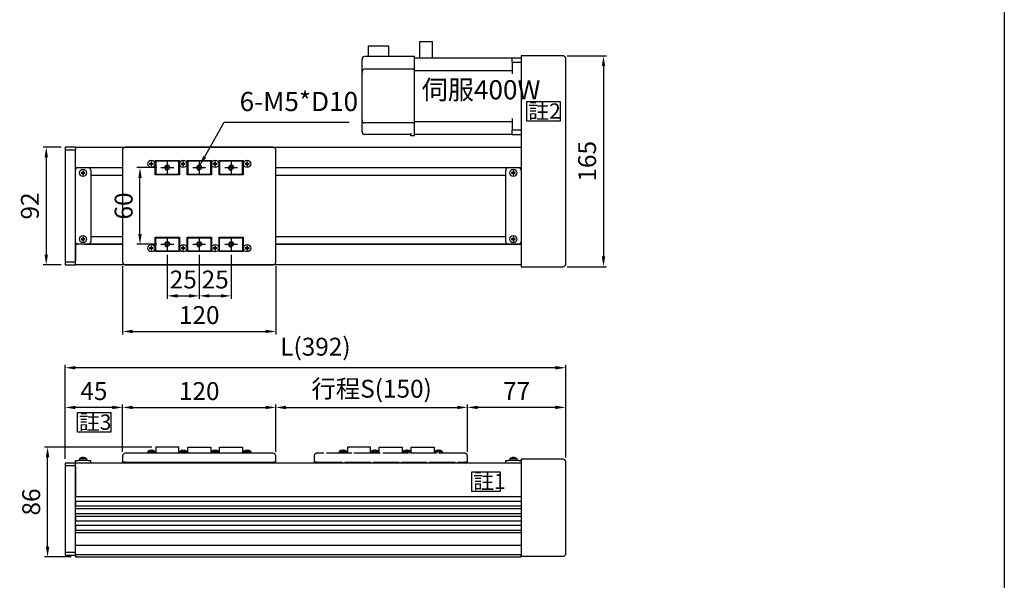
# Model space of a CAD drawing. Units: millimetres. Extents: x -93 to 1117, y -2576 to 898.
# Drawn here: x 346 to 1117, y -365 to 74 of the extents above; entities that cross this region are included whole.
import ezdxf

# ---------------------------------------------------------------- set-up
doc = ezdxf.new("R2010")
doc.units = ezdxf.units.MM
doc.linetypes.add('CEN', pattern=[22, 20, -1, 0, -1])
for name, color, linetype in [('1', 1, 'CEN'), ('2', 2, 'Continuous'), ('4', 4, 'Continuous'), ('6', 6, 'Continuous'), ('DIM', 2, 'Continuous'), ('圖層2', 2, 'Continuous'), ('圖層4', 4, 'Continuous')]:
    doc.layers.add(name, color=color, linetype=linetype)
doc.styles.get("Standard").update_dxf_attribs({"font": 'romans.shx', "width": 0.75, "bigfont": 'chineset.shx'})
doc.dimstyles.new('CNS(一般式)', dxfattribs={"dimscale": 4, "dimtxt": 3.5, "dimasz": 2, "dimexe": 0.6, "dimexo": 0.8, "dimgap": 1, "dimtad": 1, "dimdsep": 46, "dimtxsty": 'Standard', "dimcen": 0, "dimclrt": 3, "dimadec": 0, "dimazin": 0, "dimtfac": 1, "dimtmove": 0, "dimatfit": 3, "dimfxl": 0, "dimarcsym": 0})

# ---------------------------------------------------------------- blocks, each defined once
blk = doc.blocks.new('*D50')
at = {"layer": 'Defpoints', "color": 0}
for p in [(381.77, -25.67), (366.96, -117.67), (381.77, -117.67)]:
    blk.add_point(p, dxfattribs=at)
at = {"layer": '圖層4', "color": 0, "lineweight": -2}
for p, q in [((378.57, -25.67), (364.56, -25.67)), ((366.96, -33.67), (366.96, -109.67)), ((378.57, -117.67), (364.56, -117.67))]:
    blk.add_line(p, q, dxfattribs=at)
at = {"layer": '圖層4', "color": 0}
for points in [[(365.63, -33.67), (368.3, -33.67), (366.96, -25.67)], [(365.63, -109.67), (368.3, -109.67), (366.96, -117.67)]]:
    blk.add_solid(points, dxfattribs=at)
at = {"layer": '圖層4', "color": 3, "insert": (355.96, -71.67), "char_height": 14, "attachment_point": 5, "rotation": 90}
blk.add_mtext('92', dxfattribs=at)
blk = doc.blocks.new('*D51')
at = {"layer": 'Defpoints', "color": 0}
for p in [(367.99, -260.36), (452.77, -260.36), (389.77, -346.36)]:
    blk.add_point(p, dxfattribs=at)
at = {"layer": '圖層4', "color": 0, "lineweight": -2}
for p, q in [((449.57, -260.36), (365.59, -260.36)), ((367.99, -338.36), (367.99, -268.36)), ((386.57, -346.36), (365.59, -346.36))]:
    blk.add_line(p, q, dxfattribs=at)
at = {"layer": '圖層4', "color": 0}
for points in [[(366.65, -268.36), (369.32, -268.36), (367.99, -260.36)], [(366.65, -338.36), (369.32, -338.36), (367.99, -346.36)]]:
    blk.add_solid(points, dxfattribs=at)
at = {"layer": '圖層4', "color": 3, "insert": (356.99, -303.36), "char_height": 14, "attachment_point": 5, "rotation": 90}
blk.add_mtext('86', dxfattribs=at)
blk = doc.blocks.new('*D52')
at = {"layer": 'Defpoints', "color": 0}
for p in [(381.77, -229.36), (426.77, -267.26), (381.77, -272.86)]:
    blk.add_point(p, dxfattribs=at)
at = {"layer": '圖層4', "color": 0, "lineweight": -2}
for p, q in [((381.77, -269.66), (381.77, -226.96)), ((418.77, -229.36), (389.77, -229.36)), ((426.77, -264.06), (426.77, -226.96))]:
    blk.add_line(p, q, dxfattribs=at)
at = {"layer": '圖層4', "color": 0}
for points in [[(389.77, -228.03), (389.77, -230.7), (381.77, -229.36)], [(418.77, -228.03), (418.77, -230.7), (426.77, -229.36)]]:
    blk.add_solid(points, dxfattribs=at)
at = {"layer": '圖層4', "color": 3, "insert": (404.27, -218.36), "char_height": 14, "attachment_point": 5}
blk.add_mtext('45', dxfattribs=at)
blk = doc.blocks.new('*D53')
at = {"layer": 'Defpoints', "color": 0}
for p in [(696.77, -229.36), (546.77, -249.67), (696.77, -267.26)]:
    blk.add_point(p, dxfattribs=at)
at = {"layer": '圖層4', "color": 0, "lineweight": -2}
for p, q in [((546.77, -246.47), (546.77, -226.96)), ((554.77, -229.36), (688.77, -229.36)), ((696.77, -264.06), (696.77, -226.96))]:
    blk.add_line(p, q, dxfattribs=at)
at = {"layer": '圖層4', "color": 0}
for points in [[(554.77, -228.03), (554.77, -230.7), (546.77, -229.36)], [(688.77, -228.03), (688.77, -230.7), (696.77, -229.36)]]:
    blk.add_solid(points, dxfattribs=at)
at = {"layer": '圖層4', "color": 3, "insert": (621.77, -214.7), "char_height": 14, "attachment_point": 5}
blk.add_mtext('行程{\\fArial|b0|i0|c0|p32;S}(150)', dxfattribs=at)
blk = doc.blocks.new('*D42')
at = {"layer": 'Defpoints', "color": 0}
for p in [(696.77, -229.33), (696.77, -267.17), (773.77, -271.86)]:
    blk.add_point(p, dxfattribs=at)
at = {"layer": '圖層4', "color": 0, "lineweight": -2}
for p, q in [((696.77, -263.97), (696.77, -226.93)), ((765.77, -229.33), (704.77, -229.33)), ((773.77, -268.66), (773.77, -226.93))]:
    blk.add_line(p, q, dxfattribs=at)
at = {"layer": '圖層4', "color": 0}
for points in [[(704.77, -228), (704.77, -230.66), (696.77, -229.33)], [(765.77, -228), (765.77, -230.66), (773.77, -229.33)]]:
    blk.add_solid(points, dxfattribs=at)
at = {"layer": '圖層4', "color": 3, "insert": (735.27, -218.33), "char_height": 14, "attachment_point": 5}
blk.add_mtext('77', dxfattribs=at)
blk = doc.blocks.new('*D43')
at = {"layer": 'Defpoints', "color": 0}
for p in [(381.77, -198.29), (381.77, -248.72), (773.77, -248.72)]:
    blk.add_point(p, dxfattribs=at)
at = {"layer": '圖層4', "color": 0, "lineweight": -2}
for p, q in [((381.77, -245.52), (381.77, -195.89)), ((765.77, -198.29), (389.77, -198.29)), ((773.77, -245.52), (773.77, -195.89))]:
    blk.add_line(p, q, dxfattribs=at)
at = {"layer": '圖層4', "color": 0}
for points in [[(389.77, -196.95), (389.77, -199.62), (381.77, -198.29)], [(765.77, -196.95), (765.77, -199.62), (773.77, -198.29)]]:
    blk.add_solid(points, dxfattribs=at)
at = {"layer": '圖層4', "color": 3, "insert": (577.77, -183.62), "char_height": 14, "attachment_point": 5}
blk.add_mtext('L(392)', dxfattribs=at)
blk = doc.blocks.new('A$C1C0814BE')
for p, q in [((0, 90), (0, 2)), ((118, 92), (2, 92)), ((120, 2), (120, 90)), ((22.25, 79.25), (20.99, 79.25)), ((20.99, 78.75), (22.25, 78.75)), ((21.19, 79.25), (21.19, 78.75)), ((22.25, 80.51), (22.25, 79.25)), ((22.75, 80.31), (22.25, 80.31)), ((22.25, 78.75), (22.25, 79.25)), ((22.25, 79.25), (22.75, 79.25)), ((22.25, 78.75), (22.25, 77.49)), ((22.75, 78.75), (22.25, 78.75)), ((22.25, 77.69), (22.75, 77.69)), ((22.75, 79.25), (22.75, 80.51)), ((24.01, 79.25), (22.75, 79.25)), ((22.75, 79.25), (22.75, 78.75)), ((22.75, 77.49), (22.75, 78.75)), ((22.75, 78.75), (24.01, 78.75)), ((23.81, 78.75), (23.81, 79.25)), ((25.5, 81.5), (44.5, 81.5)), ((25.5, 70.5), (25.5, 81.5)), ((44, 81), (26, 81)), ((26, 81), (26, 71)), ((44, 71), (44, 81)), ((44.5, 81.5), (44.5, 70.5)), ((47.25, 79.25), (45.99, 79.25)), ((45.99, 78.75), (47.25, 78.75)), ((46.19, 79.25), (46.19, 78.75)), ((47.25, 80.51), (47.25, 79.25)), ((47.75, 80.31), (47.25, 80.31)), ((47.25, 78.75), (47.25, 79.25)), ((47.25, 79.25), (47.75, 79.25)), ((47.25, 78.75), (47.25, 77.49)), ((47.75, 78.75), (47.25, 78.75)), ((47.25, 77.69), (47.75, 77.69)), ((47.75, 79.25), (47.75, 80.51)), ((49.01, 79.25), (47.75, 79.25)), ((47.75, 79.25), (47.75, 78.75)), ((47.75, 77.49), (47.75, 78.75)), ((47.75, 78.75), (49.01, 78.75)), ((48.81, 78.75), (48.81, 79.25)), ((50.5, 81.5), (69.5, 81.5)), ((50.5, 70.5), (50.5, 81.5)), ((69, 81), (51, 81)), ((51, 81), (51, 71)), ((69, 71), (69, 81)), ((69.5, 81.5), (69.5, 70.5)), ((72.25, 79.25), (70.99, 79.25)), ((70.99, 78.75), (72.25, 78.75)), ((71.19, 79.25), (71.19, 78.75)), ((72.25, 80.51), (72.25, 79.25)), ((72.75, 80.31), (72.25, 80.31)), ((72.25, 78.75), (72.25, 79.25)), ((72.25, 79.25), (72.75, 79.25)), ((72.25, 78.75), (72.25, 77.49)), ((72.75, 78.75), (72.25, 78.75)), ((72.25, 77.69), (72.75, 77.69)), ((72.75, 79.25), (72.75, 80.51)), ((74.01, 79.25), (72.75, 79.25)), ((72.75, 79.25), (72.75, 78.75)), ((72.75, 77.49), (72.75, 78.75)), ((72.75, 78.75), (74.01, 78.75)), ((73.81, 78.75), (73.81, 79.25)), ((75.5, 81.5), (94.5, 81.5)), ((75.5, 70.5), (75.5, 81.5)), ((94, 81), (76, 81)), ((76, 81), (76, 71)), ((94, 71), (94, 81)), ((94.5, 81.5), (94.5, 70.5)), ((97.25, 79.25), (95.99, 79.25)), ((95.99, 78.75), (97.25, 78.75)), ((96.19, 79.25), (96.19, 78.75)), ((97.25, 80.51), (97.25, 79.25)), ((97.75, 80.31), (97.25, 80.31)), ((97.25, 78.75), (97.25, 79.25)), ((97.25, 79.25), (97.75, 79.25)), ((97.25, 78.75), (97.25, 77.49)), ((97.75, 78.75), (97.25, 78.75)), ((97.25, 77.69), (97.75, 77.69)), ((97.75, 79.25), (97.75, 80.51)), ((99.01, 79.25), (97.75, 79.25)), ((97.75, 79.25), (97.75, 78.75)), ((97.75, 77.49), (97.75, 78.75)), ((97.75, 78.75), (99.01, 78.75)), ((98.81, 78.75), (98.81, 79.25)), ((44.5, 70.5), (25.5, 70.5)), ((26, 71), (44, 71)), ((50.5, 71), (51, 71)), ((69.5, 70.5), (50.5, 70.5)), ((51, 71), (69, 71)), ((69, 71), (69.5, 71)), ((94.5, 70.5), (75.5, 70.5)), ((76, 71), (94, 71)), ((25.5, 21.5), (44.5, 21.5)), ((25.5, 10.5), (25.5, 21.5)), ((26, 11), (26, 21)), ((26, 21), (44, 21)), ((44, 21), (44, 11)), ((44.5, 21.5), (44.5, 10.5)), ((50.5, 21.5), (69.5, 21.5)), ((50.5, 10.5), (50.5, 21.5)), ((51, 11), (51, 21)), ((51, 21), (69, 21)), ((69, 21), (69, 11)), ((69.5, 21.5), (69.5, 10.5)), ((75.5, 21.5), (94.5, 21.5)), ((75.5, 10.5), (75.5, 21.5)), ((76, 11), (76, 21)), ((76, 21), (94, 21)), ((94, 21), (94, 11)), ((94.5, 21.5), (94.5, 10.5)), ((22.25, 13.25), (20.99, 13.25)), ((20.99, 12.75), (22.25, 12.75)), ((21.19, 13.25), (21.19, 12.75)), ((22.25, 14.51), (22.25, 13.25)), ((22.75, 14.31), (22.25, 14.31)), ((22.25, 12.75), (22.25, 13.25)), ((22.25, 13.25), (22.75, 13.25)), ((22.25, 12.75), (22.25, 11.49)), ((22.75, 12.75), (22.25, 12.75)), ((22.25, 11.69), (22.75, 11.69)), ((22.75, 13.25), (22.75, 14.51)), ((24.01, 13.25), (22.75, 13.25)), ((22.75, 13.25), (22.75, 12.75)), ((22.75, 11.49), (22.75, 12.75)), ((22.75, 12.75), (24.01, 12.75)), ((23.81, 12.75), (23.81, 13.25)), ((44.5, 10.5), (25.5, 10.5)), ((26, 11), (44, 11)), ((47.25, 13.25), (45.99, 13.25)), ((45.99, 12.75), (47.25, 12.75)), ((46.19, 13.25), (46.19, 12.75)), ((47.25, 14.51), (47.25, 13.25)), ((47.75, 14.31), (47.25, 14.31)), ((47.25, 12.75), (47.25, 13.25)), ((47.25, 13.25), (47.75, 13.25)), ((47.25, 12.75), (47.25, 11.49)), ((47.75, 12.75), (47.25, 12.75)), ((47.25, 11.69), (47.75, 11.69)), ((47.75, 13.25), (47.75, 14.51)), ((49.01, 13.25), (47.75, 13.25)), ((47.75, 13.25), (47.75, 12.75)), ((47.75, 11.49), (47.75, 12.75)), ((47.75, 12.75), (49.01, 12.75)), ((48.81, 12.75), (48.81, 13.25)), ((69.5, 10.5), (50.5, 10.5)), ((51, 11), (69, 11)), ((72.25, 13.25), (70.99, 13.25)), ((70.99, 12.75), (72.25, 12.75)), ((71.19, 13.25), (71.19, 12.75)), ((72.25, 14.51), (72.25, 13.25)), ((72.75, 14.31), (72.25, 14.31)), ((72.25, 12.75), (72.25, 13.25)), ((72.25, 13.25), (72.75, 13.25)), ((72.25, 12.75), (72.25, 11.49)), ((72.75, 12.75), (72.25, 12.75)), ((72.25, 11.69), (72.75, 11.69)), ((72.75, 13.25), (72.75, 14.51)), ((74.01, 13.25), (72.75, 13.25)), ((72.75, 13.25), (72.75, 12.75)), ((72.75, 11.49), (72.75, 12.75)), ((72.75, 12.75), (74.01, 12.75)), ((73.81, 12.75), (73.81, 13.25)), ((94.5, 10.5), (75.5, 10.5)), ((76, 11), (94, 11)), ((97.25, 13.25), (95.99, 13.25)), ((95.99, 12.75), (97.25, 12.75)), ((96.19, 13.25), (96.19, 12.75)), ((97.25, 14.51), (97.25, 13.25)), ((97.75, 14.31), (97.25, 14.31)), ((97.25, 12.75), (97.25, 13.25)), ((97.25, 13.25), (97.75, 13.25)), ((97.25, 12.75), (97.25, 11.49)), ((97.75, 12.75), (97.25, 12.75)), ((97.25, 11.69), (97.75, 11.69)), ((97.75, 13.25), (97.75, 14.51)), ((99.01, 13.25), (97.75, 13.25)), ((97.75, 13.25), (97.75, 12.75)), ((97.75, 11.49), (97.75, 12.75)), ((97.75, 12.75), (99.01, 12.75)), ((98.81, 12.75), (98.81, 13.25)), ((2, 0), (118, 0))]:
    blk.add_line(p, q)
for centre in [(22.5, 79), (47.5, 79), (72.5, 79), (97.5, 79), (22.5, 13), (47.5, 13), (72.5, 13), (97.5, 13)]:
    blk.add_circle(centre, 2.8)
for centre, radius, start, end in [((2, 90), 2, 90, 180), ((118, 90), 2, 0, 90), ((22.5, 79), 1.53, 170.59881, 189.40119), ((22.5, 79), 1.53, 80.59881, 99.40119), ((22.5, 79), 1.53, 260.59881, 279.40119), ((22.5, 79), 1.53, 350.59881, 9.40119), ((47.5, 79), 1.53, 170.59881, 189.40119), ((47.5, 79), 1.53, 80.59881, 99.40119), ((47.5, 79), 1.53, 260.59881, 279.40119), ((47.5, 79), 1.53, 350.59881, 9.40119), ((72.5, 79), 1.53, 170.59881, 189.40119), ((72.5, 79), 1.53, 80.59881, 99.40119), ((72.5, 79), 1.53, 260.59881, 279.40119), ((72.5, 79), 1.53, 350.59881, 9.40119), ((97.5, 79), 1.53, 170.59881, 189.40119), ((97.5, 79), 1.53, 80.59881, 99.40119), ((97.5, 79), 1.53, 260.59881, 279.40119), ((97.5, 79), 1.53, 350.59881, 9.40119), ((22.5, 13), 1.53, 170.59881, 189.40119), ((22.5, 13), 1.53, 80.59881, 99.40119), ((22.5, 13), 1.53, 260.59881, 279.40119), ((22.5, 13), 1.53, 350.59881, 9.40119), ((47.5, 13), 1.53, 170.59881, 189.40119), ((47.5, 13), 1.53, 80.59881, 99.40119), ((47.5, 13), 1.53, 260.59881, 279.40119), ((47.5, 13), 1.53, 350.59881, 9.40119), ((72.5, 13), 1.53, 170.59881, 189.40119), ((72.5, 13), 1.53, 80.59881, 99.40119), ((72.5, 13), 1.53, 260.59881, 279.40119), ((72.5, 13), 1.53, 350.59881, 9.40119), ((97.5, 13), 1.53, 170.59881, 189.40119), ((97.5, 13), 1.53, 80.59881, 99.40119), ((97.5, 13), 1.53, 260.59881, 279.40119), ((97.5, 13), 1.53, 350.59881, 9.40119), ((2, 2), 2, 180, 270), ((118, 2), 2, 270, 0)]:
    blk.add_arc(centre, radius, start, end)
at = {"layer": '1', "ltscale": 0.3}
for p, q in [((35, 81), (35, 71)), ((60, 81), (60, 71)), ((85, 81), (85, 71)), ((30, 76), (40, 76)), ((55, 76), (65, 76)), ((80, 76), (90, 76)), ((30, 16), (40, 16)), ((35, 21), (35, 11)), ((55, 16), (65, 16)), ((60, 21), (60, 11)), ((80, 16), (90, 16)), ((85, 21), (85, 11))]:
    blk.add_line(p, q, dxfattribs=at)
at = {"layer": '2'}
for centre in [(35, 76), (60, 76), (85, 76), (35, 16), (60, 16), (85, 16)]:
    blk.add_circle(centre, 1.62, dxfattribs=at)
at = {"layer": '4'}
for centre in [(35, 76), (60, 76), (85, 76), (35, 16), (60, 16), (85, 16)]:
    blk.add_arc(centre, 2, 345.67606, 255.67606, dxfattribs=at)
blk = doc.blocks.new('A$C6D5B1925')
for p, q in [((19.7, 8.54), (25.3, 8.54)), ((19.7, 8.54), (19.7, 7)), ((20.97, 9.16), (20.99, 9.16)), ((22.25, 9.39), (22.25, 9.16)), ((22.25, 9.16), (22.75, 9.16)), ((22.75, 9.16), (22.75, 9.39)), ((24.01, 9.16), (24.03, 9.16)), ((25.3, 8.54), (25.3, 7)), ((26, 11.9), (26, 7)), ((44, 11.9), (26, 11.9)), ((44, 7), (44, 11.9)), ((44.7, 8.54), (50.3, 8.54)), ((44.7, 8.54), (44.7, 7)), ((45.97, 9.16), (45.99, 9.16)), ((47.25, 9.39), (47.25, 9.16)), ((47.25, 9.16), (47.75, 9.16)), ((47.75, 9.16), (47.75, 9.39)), ((49.01, 9.16), (49.03, 9.16)), ((50.3, 8.54), (50.3, 7)), ((51, 11.9), (69, 11.9)), ((51, 7), (51, 11.9)), ((69, 11.9), (69, 7)), ((69.7, 8.54), (75.3, 8.54)), ((69.7, 8.54), (69.7, 7)), ((70.97, 9.16), (70.99, 9.16)), ((72.25, 9.39), (72.25, 9.16)), ((72.25, 9.16), (72.75, 9.16)), ((72.75, 9.16), (72.75, 9.39)), ((74.01, 9.16), (74.03, 9.16)), ((75.3, 8.54), (75.3, 7)), ((76, 7), (76, 11.9)), ((76, 11.9), (94, 11.9)), ((94, 11.9), (94, 7)), ((94.7, 8.54), (100.3, 8.54)), ((94.7, 8.54), (94.7, 7)), ((95.97, 9.16), (95.99, 9.16)), ((97.25, 9.39), (97.25, 9.16)), ((97.25, 9.16), (97.75, 9.16)), ((97.75, 9.16), (97.75, 9.39)), ((99.01, 9.16), (99.03, 9.16)), ((100.3, 8.54), (100.3, 7)), ((0, 5), (0, 0)), ((118, 7), (2, 7)), ((120, 0), (120, 5)), ((2, 0), (0, 0)), ((2, 0), (118, 0)), ((120, 0), (118, 0))]:
    blk.add_line(p, q)
for centre, radius, start, end in [((22.5, 4.4), 5, 107.82424, 124.0558), ((22.5, 4.4), 4.99, 92.86958, 107.5997), ((22.5, 4.4), 4.99, 72.4003, 87.13042), ((22.5, 4.4), 5, 55.9442, 72.17576), ((47.5, 4.4), 5, 107.82424, 124.0558), ((47.5, 4.4), 4.99, 92.86958, 107.5997), ((47.5, 4.4), 4.99, 72.4003, 87.13042), ((47.5, 4.4), 5, 55.9442, 72.17576), ((72.5, 4.4), 5, 107.82424, 124.0558), ((72.5, 4.4), 4.99, 92.86958, 107.5997), ((72.5, 4.4), 4.99, 72.4003, 87.13042), ((72.5, 4.4), 5, 55.9442, 72.17576), ((97.5, 4.4), 5, 107.82424, 124.0558), ((97.5, 4.4), 4.99, 92.86958, 107.5997), ((97.5, 4.4), 4.99, 72.4003, 87.13042), ((97.5, 4.4), 5, 55.9442, 72.17576), ((2, 5), 2, 90, 180), ((118, 5), 2, 0, 90)]:
    blk.add_arc(centre, radius, start, end)
blk = doc.blocks.new('*D137')
at = {"layer": 'Defpoints', "color": 0}
for p in [(546.77, -229.36), (426.77, -267.26), (546.77, -267.26)]:
    blk.add_point(p, dxfattribs=at)
at = {"layer": '圖層4', "color": 0, "lineweight": -2}
for p, q in [((426.77, -264.06), (426.77, -226.96)), ((434.77, -229.36), (538.77, -229.36)), ((546.77, -264.06), (546.77, -226.96))]:
    blk.add_line(p, q, dxfattribs=at)
at = {"layer": '圖層4', "color": 0}
for points in [[(434.77, -228.03), (434.77, -230.7), (426.77, -229.36)], [(538.77, -228.03), (538.77, -230.7), (546.77, -229.36)]]:
    blk.add_solid(points, dxfattribs=at)
at = {"layer": '圖層4', "color": 3, "insert": (486.77, -218.36), "char_height": 14, "attachment_point": 5}
blk.add_mtext('120', dxfattribs=at)
blk = doc.blocks.new('*D147')
at = {"layer": 'Defpoints', "color": 0}
for p in [(440.38, -41.67), (456.77, -41.67), (456.77, -101.67)]:
    blk.add_point(p, dxfattribs=at)
at = {"layer": '圖層4', "color": 0, "lineweight": -2}
for p, q in [((453.57, -41.67), (437.98, -41.67)), ((440.38, -93.67), (440.38, -49.67)), ((453.57, -101.67), (437.98, -101.67))]:
    blk.add_line(p, q, dxfattribs=at)
at = {"layer": '圖層4', "color": 0}
for points in [[(439.05, -49.67), (441.72, -49.67), (440.38, -41.67)], [(439.05, -93.67), (441.72, -93.67), (440.38, -101.67)]]:
    blk.add_solid(points, dxfattribs=at)
at = {"layer": '圖層4', "color": 3, "insert": (429.38, -71.67), "char_height": 14, "attachment_point": 5, "rotation": 90}
blk.add_mtext('60', dxfattribs=at)
blk = doc.blocks.new('*D148')
at = {"layer": 'Defpoints', "color": 0}
for p in [(511.77, -106.67), (486.77, -123.1), (511.77, -142.04)]:
    blk.add_point(p, dxfattribs=at)
at = {"layer": '圖層4', "color": 0, "lineweight": -2}
for p, q in [((511.77, -109.87), (511.77, -144.44)), ((486.77, -126.3), (486.77, -144.44)), ((494.77, -142.04), (503.77, -142.04))]:
    blk.add_line(p, q, dxfattribs=at)
at = {"layer": '圖層4', "color": 0}
for points in [[(494.77, -140.71), (494.77, -143.37), (486.77, -142.04)], [(503.77, -140.71), (503.77, -143.37), (511.77, -142.04)]]:
    blk.add_solid(points, dxfattribs=at)
at = {"layer": '圖層4', "color": 3, "insert": (499.27, -131.04), "char_height": 14, "attachment_point": 5}
blk.add_mtext('25', dxfattribs=at)
blk = doc.blocks.new('*D149')
at = {"layer": 'Defpoints', "color": 0}
for p in [(461.77, -106.67), (486.77, -106.67), (486.77, -142.04)]:
    blk.add_point(p, dxfattribs=at)
at = {"layer": '圖層4', "color": 0, "lineweight": -2}
for p, q in [((461.77, -109.87), (461.77, -144.44)), ((486.77, -109.87), (486.77, -144.44)), ((469.77, -142.04), (478.77, -142.04))]:
    blk.add_line(p, q, dxfattribs=at)
at = {"layer": '圖層4', "color": 0}
for points in [[(469.77, -140.71), (469.77, -143.37), (461.77, -142.04)], [(478.77, -140.71), (478.77, -143.37), (486.77, -142.04)]]:
    blk.add_solid(points, dxfattribs=at)
at = {"layer": '圖層4', "color": 3, "insert": (474.27, -131.04), "char_height": 14, "attachment_point": 5}
blk.add_mtext('25', dxfattribs=at)
blk = doc.blocks.new('*D150')
at = {"layer": 'Defpoints', "color": 0}
for p in [(426.77, -115.67), (546.77, -115.67), (546.77, -169.87)]:
    blk.add_point(p, dxfattribs=at)
at = {"layer": '圖層4', "color": 0, "lineweight": -2}
for p, q in [((426.77, -118.87), (426.77, -172.27)), ((546.77, -118.87), (546.77, -172.27)), ((434.77, -169.87), (538.77, -169.87))]:
    blk.add_line(p, q, dxfattribs=at)
at = {"layer": '圖層4', "color": 0}
for points in [[(434.77, -168.54), (434.77, -171.2), (426.77, -169.87)], [(538.77, -168.54), (538.77, -171.2), (546.77, -169.87)]]:
    blk.add_solid(points, dxfattribs=at)
at = {"layer": '圖層4', "color": 3, "insert": (486.77, -158.87), "char_height": 14, "attachment_point": 5}
blk.add_mtext('120', dxfattribs=at)
blk = doc.blocks.new('*D159')
at = {"layer": 'Defpoints', "color": 0}
for p in [(771.77, 45.83), (771.77, -119.17), (803.36, -119.17)]:
    blk.add_point(p, dxfattribs=at)
at = {"layer": '圖層4', "color": 0, "lineweight": -2}
for p, q in [((774.97, 45.83), (805.76, 45.83)), ((803.36, 37.83), (803.36, -111.17)), ((774.97, -119.17), (805.76, -119.17))]:
    blk.add_line(p, q, dxfattribs=at)
at = {"layer": '圖層4', "color": 0}
for points in [[(802.02, 37.83), (804.69, 37.83), (803.36, 45.83)], [(802.02, -111.17), (804.69, -111.17), (803.36, -119.17)]]:
    blk.add_solid(points, dxfattribs=at)
at = {"layer": '圖層4', "color": 3, "insert": (792.36, -36.67), "char_height": 14, "attachment_point": 5, "rotation": 90}
blk.add_mtext('165', dxfattribs=at)

msp = doc.modelspace()

# ---------------------------------------------------------------- linework, layer by layer
at = {"layer": '2'}
for p, q in [((659.619, 44.329), (659.619, 57.129)), ((659.619, 57.129), (669.519, 57.129)), ((669.519, 44.329), (669.519, 57.129)), ((619.269, 45.329), (619.269, 53.729)), ((619.269, 53.729), (635.269, 53.729)), ((635.269, 45.329), (635.269, 53.729)), ((614.269, 43.329), (614.269, 43.079)), ((614.269, 33.329), (614.269, 43.079)), ((655.269, 45.329), (616.269, 45.329)), ((655.269, 44.079), (655.269, 45.329)), ((655.269, 44.329), (731.769, 44.329)), ((655.269, 35.329), (655.269, 44.079)), ((731.769, 44.329), (738.769, 44.329)), ((731.769, 40.787), (731.769, 44.329)), ((731.769, 40.787), (731.769, 31.829)), ((731.769, 40.787), (738.769, 40.787)), ((614.269, 33.329), (614.269, 32.829)), ((614.269, -4.171), (614.269, 32.829)), ((655.269, 35.329), (616.269, 35.329)), ((655.269, 32.829), (655.269, 35.329)), ((655.269, 34.329), (731.769, 34.329)), ((655.269, -4.171), (655.269, 32.829)), ((614.269, -4.171), (614.269, -4.671)), ((614.269, -13.671), (614.269, -4.671)), ((655.269, -6.671), (616.269, -6.671)), ((655.269, -6.671), (655.269, -4.171)), ((731.769, -5.671), (655.269, -5.671)), ((655.269, -15.421), (655.269, -6.671)), ((731.769, -3.171), (731.769, -12.128)), ((652.569, -14.671), (652.569, -15.421)), ((652.569, -16.671), (652.569, -15.421)), ((655.269, -16.671), (655.269, -15.421)), ((731.769, -12.128), (738.769, -12.128)), ((731.769, -15.671), (731.769, -12.128)), ((652.569, -15.671), (616.269, -15.671)), ((655.269, -16.671), (652.569, -16.671)), ((731.769, -15.671), (655.269, -15.671)), ((731.769, -15.671), (738.769, -15.671)), ((389.769, -25.671), (381.769, -25.671)), ((381.769, -25.671), (381.769, -27.671)), ((381.769, -27.671), (389.769, -27.671)), ((381.769, -27.671), (381.769, -115.671)), ((389.769, -25.671), (738.769, -25.671)), ((389.769, -25.964), (389.769, -25.671)), ((389.769, -25.964), (389.769, -27.378)), ((389.769, -27.671), (389.769, -27.378)), ((389.769, -43.671), (389.769, -27.671)), ((389.769, -41.671), (389.769, -28.671)), ((738.769, -25.671), (738.769, -27.671)), ((738.769, -27.671), (738.769, -115.671)), ((389.769, -41.671), (391.769, -41.671)), ((389.769, -41.671), (391.769, -41.671)), ((389.769, -41.671), (389.769, -43.671)), ((389.769, -99.671), (389.769, -43.671)), ((391.769, -41.671), (396.769, -41.671)), ((395.519, -45.421), (394.259, -45.421)), ((394.259, -45.921), (395.519, -45.921)), ((394.456, -45.421), (394.456, -45.921)), ((395.519, -44.161), (395.519, -45.421)), ((396.019, -44.358), (395.519, -44.358)), ((395.519, -45.921), (395.519, -45.421)), ((395.519, -45.421), (396.019, -45.421)), ((395.519, -45.921), (395.519, -47.181)), ((396.019, -45.921), (395.519, -45.921)), ((396.019, -45.421), (396.019, -44.161)), ((397.279, -45.421), (396.019, -45.421)), ((396.019, -45.421), (396.019, -45.921)), ((396.019, -47.181), (396.019, -45.921)), ((396.019, -45.921), (397.279, -45.921)), ((396.769, -41.671), (426.769, -41.671)), ((396.769, -41.671), (426.769, -41.671)), ((397.081, -45.921), (397.081, -45.421)), ((401.769, -43.671), (401.769, -99.671)), ((546.769, -41.671), (736.769, -41.671)), ((546.769, -41.671), (736.769, -41.671)), ((726.769, -99.671), (726.769, -43.671)), ((728.769, -41.671), (736.769, -41.671)), ((732.519, -45.421), (731.259, -45.421)), ((731.259, -45.921), (732.519, -45.921)), ((731.456, -45.421), (731.456, -45.921)), ((732.519, -44.161), (732.519, -45.421)), ((733.019, -44.358), (732.519, -44.358)), ((732.519, -45.921), (732.519, -45.421)), ((732.519, -45.421), (733.019, -45.421)), ((732.519, -45.921), (732.519, -47.181)), ((733.019, -45.921), (732.519, -45.921)), ((733.019, -45.421), (733.019, -44.161)), ((734.279, -45.421), (733.019, -45.421)), ((733.019, -45.421), (733.019, -45.921)), ((733.019, -47.181), (733.019, -45.921)), ((733.019, -45.921), (734.279, -45.921)), ((734.081, -45.921), (734.081, -45.421)), ((736.769, -41.671), (738.769, -41.671)), ((736.769, -41.671), (738.769, -41.671)), ((395.519, -46.983), (396.019, -46.983)), ((401.769, -47.671), (426.769, -47.671)), ((546.769, -47.671), (726.769, -47.671)), ((732.519, -46.983), (733.019, -46.983)), ((389.769, -115.671), (389.769, -99.671)), ((389.769, -99.671), (389.769, -101.671)), ((395.519, -97.421), (394.259, -97.421)), ((394.259, -97.921), (395.519, -97.921)), ((394.456, -97.421), (394.456, -97.921)), ((395.519, -96.161), (395.519, -97.421)), ((396.019, -96.358), (395.519, -96.358)), ((395.519, -97.921), (395.519, -97.421)), ((395.519, -97.421), (396.019, -97.421)), ((395.519, -97.921), (395.519, -99.181)), ((396.019, -97.921), (395.519, -97.921)), ((395.519, -98.983), (396.019, -98.983)), ((396.019, -97.421), (396.019, -96.161)), ((397.279, -97.421), (396.019, -97.421)), ((396.019, -97.421), (396.019, -97.921)), ((396.019, -99.181), (396.019, -97.921)), ((396.019, -97.921), (397.279, -97.921)), ((397.081, -97.921), (397.081, -97.421)), ((401.769, -95.671), (426.769, -95.671)), ((546.769, -95.671), (726.769, -95.671)), ((732.519, -97.421), (731.259, -97.421)), ((731.259, -97.921), (732.519, -97.921)), ((731.456, -97.421), (731.456, -97.921)), ((732.519, -96.161), (732.519, -97.421)), ((733.019, -96.358), (732.519, -96.358)), ((732.519, -97.921), (732.519, -97.421)), ((732.519, -97.421), (733.019, -97.421)), ((732.519, -97.921), (732.519, -99.181)), ((733.019, -97.921), (732.519, -97.921)), ((732.519, -98.983), (733.019, -98.983)), ((733.019, -97.421), (733.019, -96.161)), ((734.279, -97.421), (733.019, -97.421)), ((733.019, -97.421), (733.019, -97.921)), ((733.019, -99.181), (733.019, -97.921)), ((733.019, -97.921), (734.279, -97.921)), ((734.081, -97.921), (734.081, -97.421)), ((391.769, -101.671), (389.769, -101.671)), ((389.769, -101.671), (389.769, -114.671)), ((389.769, -101.671), (391.769, -101.671)), ((396.769, -101.671), (391.769, -101.671)), ((426.769, -101.671), (396.769, -101.671)), ((396.769, -101.671), (426.769, -101.671)), ((736.769, -101.671), (546.769, -101.671)), ((546.769, -101.671), (736.769, -101.671)), ((736.769, -101.671), (728.769, -101.671)), ((738.769, -101.671), (736.769, -101.671)), ((736.769, -101.671), (738.769, -101.671)), ((389.769, -115.671), (381.769, -115.671)), ((381.769, -115.671), (381.769, -117.671)), ((381.769, -117.671), (389.769, -117.671)), ((389.769, -115.964), (389.769, -115.671)), ((389.769, -117.378), (389.769, -115.964)), ((389.769, -117.671), (389.769, -117.378)), ((738.769, -117.671), (389.769, -117.671)), ((738.769, -115.671), (738.769, -117.671)), ((392.969, -269.317), (398.569, -269.317)), ((392.969, -269.317), (392.969, -270.859)), ((394.238, -268.699), (394.259, -268.699)), ((395.519, -268.472), (395.519, -268.699)), ((395.519, -268.699), (396.019, -268.699)), ((396.019, -268.699), (396.019, -268.472)), ((397.279, -268.699), (397.299, -268.699)), ((398.569, -269.317), (398.569, -270.859)), ((729.969, -269.317), (735.569, -269.317)), ((729.969, -269.317), (729.969, -270.859)), ((731.238, -268.699), (731.259, -268.699)), ((732.519, -268.472), (732.519, -268.699)), ((732.519, -268.699), (733.019, -268.699)), ((733.019, -268.699), (733.019, -268.472)), ((734.279, -268.699), (734.299, -268.699)), ((735.569, -269.317), (735.569, -270.859)), ((738.769, -269.859), (738.769, -343.359)), ((389.769, -272.859), (381.769, -272.859)), ((381.769, -272.859), (381.769, -274.859)), ((381.769, -274.859), (389.769, -274.859)), ((381.769, -274.859), (381.769, -342.859)), ((389.769, -270.859), (391.769, -270.859)), ((389.769, -272.859), (389.769, -270.859)), ((389.769, -273.152), (389.769, -272.859)), ((738.769, -272.859), (389.769, -272.859)), ((389.769, -274.566), (389.769, -273.152)), ((389.769, -274.859), (389.769, -274.566)), ((389.769, -342.859), (389.769, -274.859)), ((389.769, -275.859), (389.769, -299.359)), ((399.769, -270.859), (391.769, -270.859)), ((399.769, -270.859), (401.769, -270.859)), ((401.769, -272.859), (401.769, -270.859)), ((726.769, -270.859), (728.769, -270.859)), ((726.769, -272.859), (726.769, -270.859)), ((736.769, -270.859), (728.769, -270.859)), ((736.769, -270.859), (738.769, -270.859)), ((738.769, -275.859), (738.769, -299.359)), ((738.769, -299.359), (389.769, -299.359)), ((738.769, -302.859), (389.769, -302.859)), ((389.769, -302.859), (389.769, -306.609)), ((738.769, -306.609), (389.769, -306.609)), ((738.769, -302.859), (738.769, -306.609)), ((738.769, -308.609), (389.769, -308.609)), ((738.769, -312.609), (389.769, -312.609)), ((389.769, -314.609), (389.769, -318.359)), ((738.769, -314.609), (389.769, -314.609)), ((738.769, -314.609), (738.769, -318.359)), ((738.769, -318.359), (389.769, -318.359)), ((738.769, -321.859), (389.769, -321.859)), ((389.769, -321.859), (389.769, -325.609)), ((738.769, -321.859), (738.769, -325.609)), ((738.769, -325.609), (389.769, -325.609)), ((738.769, -327.609), (389.769, -327.609)), ((738.769, -337.359), (389.769, -337.359)), ((389.769, -342.859), (381.769, -342.859)), ((381.769, -342.859), (381.769, -344.859)), ((381.769, -344.859), (389.769, -344.859)), ((389.769, -344.859), (389.769, -342.859)), ((389.769, -344.359), (738.769, -344.359)), ((389.769, -344.859), (389.769, -346.359)), ((389.769, -346.359), (738.769, -346.359)), ((738.769, -343.359), (738.769, -345.359)), ((738.769, -346.359), (738.769, -345.359))]:
    msp.add_line(p, q, dxfattribs=at)
for centre in [(395.769, -45.671), (732.769, -45.671), (395.769, -97.671), (732.769, -97.671)]:
    msp.add_circle(centre, 2.8, dxfattribs=at)
for centre, radius, start, end in [((616.269, 43.329), 2, 90, 180), ((616.269, 33.329), 2, 90, 180), ((616.269, -4.671), 2, 180, 270), ((616.269, -13.671), 2, 180, 270), ((391.769, -43.671), 2, 90, 180), ((395.769, -45.671), 1.53, 170.598815, 189.401185), ((395.769, -45.671), 1.53, 80.598815, 99.401185), ((395.769, -45.671), 1.53, 350.598815, 9.401185), ((399.769, -43.671), 2, 0, 90), ((728.769, -43.671), 2, 90, 180), ((732.769, -45.671), 1.53, 170.598815, 189.401185), ((732.769, -45.671), 1.53, 80.598815, 99.401185), ((732.769, -45.671), 1.53, 350.598815, 9.401185), ((736.769, -43.671), 2, 0, 90), ((395.769, -45.671), 1.53, 260.598815, 279.401185), ((732.769, -45.671), 1.53, 260.598815, 279.401185), ((391.769, -99.671), 2, 180, 270), ((395.769, -97.671), 1.53, 170.598815, 189.401185), ((395.769, -97.671), 1.53, 80.598815, 99.401185), ((395.769, -97.671), 1.53, 260.598815, 279.401185), ((395.769, -97.671), 1.53, 350.598815, 9.401185), ((399.769, -99.671), 2, 270, 0), ((728.769, -99.671), 2, 180, 270), ((732.769, -97.671), 1.53, 170.598815, 189.401185), ((732.769, -97.671), 1.53, 80.598815, 99.401185), ((732.769, -97.671), 1.53, 260.598815, 279.401185), ((732.769, -97.671), 1.53, 350.598815, 9.401185), ((736.769, -99.671), 2, 270, 0), ((395.769, -273.459), 5, 107.824236, 124.055798), ((395.769, -273.459), 4.994, 92.869576, 107.599703), ((395.769, -273.459), 4.994, 72.400297, 87.130424), ((395.769, -273.459), 5, 55.944202, 72.175764), ((732.769, -273.459), 5, 107.824236, 124.055798), ((732.769, -273.459), 4.994, 92.869576, 107.599703), ((732.769, -273.459), 4.994, 72.400297, 87.130424), ((732.769, -273.459), 5, 55.944202, 72.175764)]:
    msp.add_arc(centre, radius, start, end, dxfattribs=at)
at = {"layer": 'DIM'}
for points in [[(743.366, 10.062), (769.459, 10.062), (769.459, -5.299), (743.366, -5.299)], [(391.453, -233.403), (417.547, -233.403), (417.547, -248.765), (391.453, -248.765)], [(700.179, -279.714), (722.428, -279.714), (722.428, -295.076), (700.179, -295.076)]]:
    msp.add_lwpolyline(points, close=True, dxfattribs=at)
at = {"layer": '圖層2'}
for p, q in [((771.769, 45.829), (738.769, 45.829)), ((738.769, 45.829), (738.769, 44.329)), ((738.769, 44.329), (738.769, -25.671)), ((773.769, -117.171), (773.769, 43.829)), ((738.769, -117.671), (738.769, -119.171)), ((738.769, -119.171), (771.769, -119.171)), ((771.769, -269.859), (738.769, -269.859)), ((773.769, -343.859), (773.769, -271.859)), ((738.769, -346.359), (738.769, -345.359)), ((738.769, -345.859), (771.769, -345.859))]:
    msp.add_line(p, q, dxfattribs=at)
for centre, start, end in [((771.769, 43.829), 0, 90), ((771.769, -117.171), 270, 0), ((771.769, -271.859), 0, 90), ((771.769, -343.859), 270, 0)]:
    msp.add_arc(centre, 2, start, end, dxfattribs=at)
at = {"layer": '圖層4'}
msp.add_lwpolyline([(-93.205, 104.471), (1117.254, 104.471), (1117.254, -767.12), (-93.205, -767.12)], close=True, dxfattribs=at)

# ---------------------------------------------------------------- block references
at = {"layer": '1'}
msp.add_blockref('A$C6D5B1925', (576.769, -272.259), dxfattribs=at)
at = {"layer": '6'}
for name, p in [('A$C1C0814BE', (426.769, -117.671)), ('A$C6D5B1925', (426.769, -272.259))]:
    msp.add_blockref(name, p, dxfattribs=at)

# ---------------------------------------------------------------- texts
at = {"layer": 'DIM'}
for s, p in [('註2', (744.424, -3.381)), ('註3', (392.512, -246.847)), ('註1', (701.237, -293.158))]:
    msp.add_text(s, height=12, dxfattribs=at).set_placement(p)
at = {"layer": '圖層4', "color": 3, "char_height": 15, "attachment_point": 7}
for s, insert in [('伺服400W', (660.994, 7.128)), ('6-M5*D10', (518.402, -2.079))]:
    msp.add_mtext(s, dxfattribs=dict(at, insert=insert))

# ---------------------------------------------------------------- dimensions: what is measured, and where the dimension line sits
at = {"layer": '圖層4'}
for base, p1, p2, picture, middle in [((803.357, -119.171), (771.769, 45.829), (771.769, -119.171), '*D159', (792.357, -36.671)), ((366.962, -117.671), (381.769, -25.671), (381.769, -117.671), '*D50', (355.962, -71.671)), ((440.383, -41.671), (456.769, -101.671), (456.769, -41.671), '*D147', (429.383, -71.671)), ((367.987, -260.359), (389.769, -346.359), (452.769, -260.359), '*D51', (356.987, -303.359))]:
    dim = msp.add_linear_dim(base=base, p1=p1, p2=p2, angle=90, dimstyle='CNS(一般式)', dxfattribs=at)
    dim.commit()
    dim.dimension.update_dxf_attribs({"geometry": picture, "text_midpoint": middle})
for base, p1, p2, picture, middle in [((486.769, -142.039), (461.769, -106.671), (486.769, -106.671), '*D149', (474.269, -142.039)), ((511.769, -142.039), (486.769, -123.099), (511.769, -106.671), '*D148', (499.269, -142.039))]:
    dim = msp.add_linear_dim(base=base, p1=p1, p2=p2, dimstyle='CNS(一般式)', dxfattribs=at)
    dim.commit()
    dim.dimension.update_dxf_attribs({"geometry": picture, "text_midpoint": middle, "dimtype": 160})
for base, p1, p2, picture, middle in [((546.769, -169.869), (426.769, -115.671), (546.769, -115.671), '*D150', (486.769, -158.869)), ((381.769, -229.364), (426.769, -267.259), (381.769, -272.859), '*D52', (404.269, -218.364)), ((546.769, -229.364), (426.769, -267.259), (546.769, -267.259), '*D137', (486.769, -218.364)), ((696.767, -229.329), (773.769, -271.859), (696.767, -267.173), '*D42', (735.268, -218.329))]:
    dim = msp.add_linear_dim(base=base, p1=p1, p2=p2, dimstyle='CNS(一般式)', dxfattribs=at)
    dim.commit()
    dim.dimension.update_dxf_attribs({"geometry": picture, "text_midpoint": middle})
for base, p1, p2, text, picture, middle in [((381.769, -198.287), (773.769, -248.725), (381.769, -248.725), 'L(<>)', '*D43', (577.769, -183.62)), ((696.769, -229.364), (546.769, -249.675), (696.769, -267.259), '行程{\\fArial|b0|i0|c0|p32;S}(<>)', '*D53', (621.769, -214.698))]:
    dim = msp.add_linear_dim(base=base, p1=p1, p2=p2, text=text, dimstyle='CNS(一般式)', dxfattribs=at)
    dim.commit()
    dim.dimension.update_dxf_attribs({"geometry": picture, "text_midpoint": middle})

# ---------------------------------------------------------------- leaders
at = {"layer": '圖層4', "annotation_type": 0, "has_hookline": 1, "hookline_direction": 0, "text_width": 85.714}
msp.add_leader([(487.132, -40.091), (506.402, -6.079), (514.402, -6.079)], dimstyle='CNS(一般式)', override={"dimgap": 1, "dimtad": 1}, dxfattribs=at)

doc.saveas('drawing.dxf')
